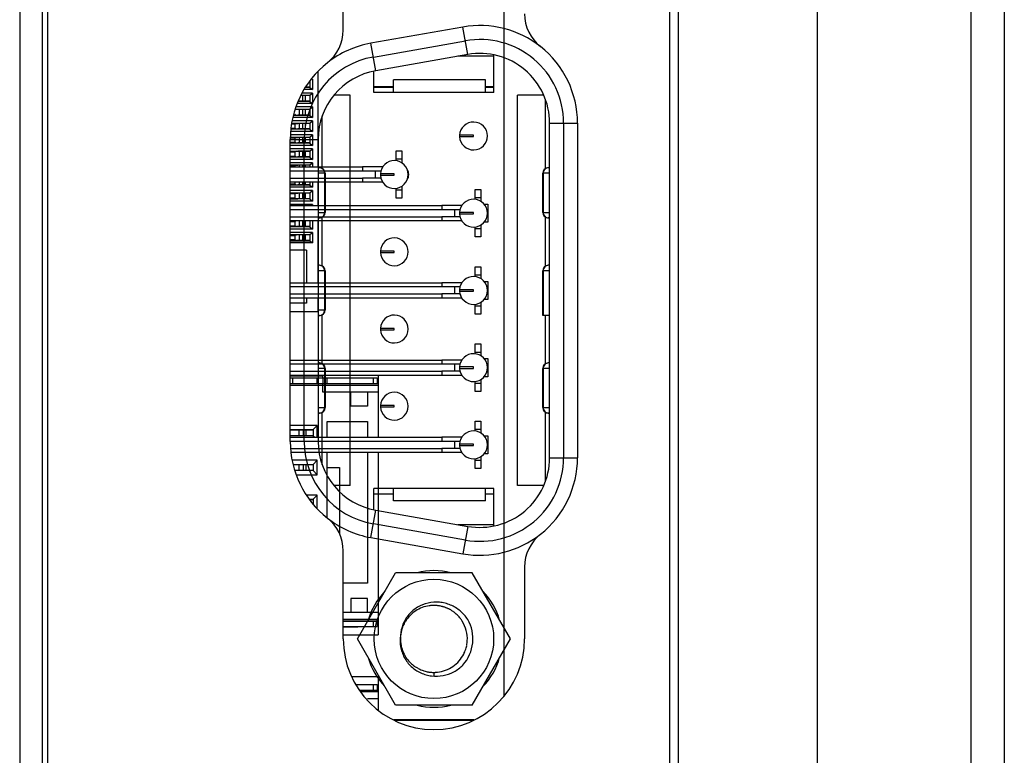
# Model space of a CAD drawing. Units: millimetres. Extents: x -44 to 5822, y 1107 to 3138.
# Drawn here: x 3076 to 3112, y 1720 to 1746 of the extents above; entities that cross this region are included whole.
import ezdxf

# ---------------------------------------------------------------- set-up
doc = ezdxf.new("R2010")
doc.units = ezdxf.units.MM

msp = doc.modelspace()

# ---------------------------------------------------------------- linework, layer by layer
at = {"color": 0, "linetype": 'Continuous'}
for p, q in [((3076.374, 1802.426), (3076.374, 1694.396)), ((3077.174, 1802.426), (3077.174, 1694.396)), ((3077.374, 1802.426), (3077.374, 1694.396)), ((3099.674, 1789.426), (3099.674, 1707.396)), ((3099.976, 1789.426), (3099.976, 1707.396)), ((3104.969, 1789.426), (3104.969, 1707.396)), ((3110.474, 1785.426), (3110.474, 1711.388)), ((3111.674, 1785.426), (3111.674, 1711.396)), ((3093.742, 1722.176), (3093.742, 1751.273)), ((3087.974, 1746.066), (3087.974, 1749.225)), ((3087.974, 1746.066), (3087.974, 1749.225)), ((3092.266, 1746.171), (3088.966, 1745.59)), ((3092.44, 1745.187), (3092.266, 1746.171)), ((3089.14, 1744.605), (3088.966, 1745.59)), ((3089.053, 1745.097), (3092.353, 1745.679)), ((3092.44, 1745.187), (3089.14, 1744.605)), ((3093.374, 1745.125), (3092.088, 1745.125)), ((3093.374, 1743.825), (3093.374, 1745.173)), ((3087.074, 1741.154), (3087.074, 1744.584)), ((3089.074, 1743.825), (3089.074, 1744.59)), ((3086.774, 1744.215), (3086.774, 1744.005)), ((3086.874, 1744.306), (3086.874, 1743.926)), ((3093.074, 1744.275), (3089.774, 1744.275)), ((3089.774, 1743.825), (3089.774, 1744.275)), ((3093.074, 1743.825), (3093.074, 1744.275)), ((3086.874, 1743.926), (3086.574, 1743.926)), ((3086.774, 1744.005), (3086.62, 1744.005)), ((3086.774, 1744.015), (3086.626, 1744.016)), ((3086.694, 1744.005), (3086.694, 1744.016)), ((3086.774, 1744.005), (3086.874, 1743.926)), ((3089.774, 1744.025), (3089.074, 1744.025)), ((3089.074, 1744.018), (3089.774, 1744.018)), ((3093.374, 1743.825), (3089.074, 1743.825)), ((3093.374, 1744.025), (3093.074, 1744.025)), ((3093.074, 1744.018), (3093.374, 1744.018)), ((3086.774, 1743.505), (3086.36, 1743.505)), ((3086.774, 1743.515), (3086.401, 1743.515)), ((3086.458, 1743.725), (3086.774, 1743.725)), ((3086.874, 1743.806), (3086.504, 1743.806)), ((3086.504, 1743.716), (3086.504, 1743.725)), ((3086.504, 1743.505), (3086.504, 1743.515)), ((3086.774, 1743.715), (3086.516, 1743.716)), ((3086.516, 1743.716), (3086.516, 1743.515)), ((3086.574, 1743.725), (3086.574, 1743.715)), ((3086.574, 1743.515), (3086.574, 1743.505)), ((3086.614, 1743.716), (3086.614, 1743.725)), ((3086.614, 1743.505), (3086.614, 1743.515)), ((3086.624, 1743.515), (3086.624, 1743.716)), ((3086.694, 1743.716), (3086.694, 1743.725)), ((3086.694, 1743.505), (3086.694, 1743.515)), ((3086.774, 1743.725), (3086.874, 1743.806)), ((3086.774, 1743.725), (3086.774, 1743.505)), ((3086.774, 1743.505), (3086.874, 1743.426)), ((3086.874, 1743.806), (3086.874, 1743.426)), ((3088.224, 1743.725), (3087.64, 1743.725)), ((3088.224, 1729.725), (3088.224, 1743.725)), ((3095.163, 1743.725), (3094.224, 1743.725)), ((3094.224, 1729.725), (3094.224, 1743.725)), ((3095.224, 1741.097), (3095.224, 1743.569)), ((3086.249, 1743.225), (3086.774, 1743.225)), ((3086.874, 1743.306), (3086.281, 1743.306)), ((3086.344, 1743.215), (3086.293, 1743.215)), ((3086.874, 1743.426), (3086.329, 1743.426)), ((3086.374, 1743.215), (3086.344, 1743.215)), ((3086.374, 1743.225), (3086.374, 1743.215)), ((3086.774, 1743.215), (3086.374, 1743.215)), ((3086.401, 1743.015), (3086.401, 1743.215)), ((3086.504, 1743.215), (3086.504, 1743.225)), ((3086.516, 1743.215), (3086.516, 1743.015)), ((3086.574, 1743.225), (3086.574, 1743.215)), ((3086.614, 1743.215), (3086.614, 1743.225)), ((3086.624, 1743.015), (3086.624, 1743.215)), ((3086.694, 1743.215), (3086.694, 1743.225)), ((3086.774, 1743.225), (3086.874, 1743.306)), ((3086.774, 1743.225), (3086.774, 1743.005)), ((3086.874, 1743.306), (3086.874, 1742.926)), ((3086.874, 1742.806), (3086.146, 1742.806)), ((3086.874, 1742.926), (3086.173, 1742.926)), ((3086.774, 1743.005), (3086.191, 1743.005)), ((3086.194, 1743.015), (3086.344, 1743.015)), ((3086.374, 1743.015), (3086.344, 1743.015)), ((3086.401, 1743.015), (3086.374, 1743.015)), ((3086.374, 1743.015), (3086.374, 1743.005)), ((3086.774, 1743.015), (3086.401, 1743.015)), ((3086.504, 1743.005), (3086.504, 1743.015)), ((3086.574, 1743.015), (3086.574, 1743.005)), ((3086.614, 1743.005), (3086.614, 1743.015)), ((3086.694, 1743.005), (3086.694, 1743.015)), ((3086.774, 1743.005), (3086.874, 1742.926)), ((3086.774, 1742.725), (3086.874, 1742.806)), ((3086.874, 1742.806), (3086.874, 1742.426)), ((3087.224, 1741.097), (3087.224, 1742.987)), ((3086.874, 1742.426), (3086.096, 1742.426)), ((3086.774, 1742.505), (3086.102, 1742.505)), ((3086.103, 1742.515), (3086.344, 1742.515)), ((3086.105, 1742.545), (3086.235, 1742.545)), ((3086.235, 1742.685), (3086.118, 1742.685)), ((3086.125, 1742.715), (3086.344, 1742.715)), ((3086.127, 1742.725), (3086.774, 1742.725)), ((3086.224, 1742.715), (3086.224, 1742.725)), ((3086.224, 1742.505), (3086.224, 1742.515)), ((3086.235, 1742.685), (3086.235, 1742.545)), ((3086.374, 1742.715), (3086.344, 1742.715)), ((3086.374, 1742.515), (3086.344, 1742.515)), ((3086.374, 1742.725), (3086.374, 1742.715)), ((3086.774, 1742.715), (3086.374, 1742.715)), ((3086.401, 1742.515), (3086.374, 1742.515)), ((3086.374, 1742.515), (3086.374, 1742.505)), ((3086.401, 1742.515), (3086.401, 1742.715)), ((3086.774, 1742.515), (3086.401, 1742.515)), ((3086.504, 1742.715), (3086.504, 1742.725)), ((3086.504, 1742.505), (3086.504, 1742.515)), ((3086.516, 1742.715), (3086.516, 1742.515)), ((3086.574, 1742.725), (3086.574, 1742.715)), ((3086.574, 1742.515), (3086.574, 1742.505)), ((3086.614, 1742.715), (3086.614, 1742.725)), ((3086.614, 1742.505), (3086.614, 1742.515)), ((3086.624, 1742.515), (3086.624, 1742.715)), ((3086.694, 1742.715), (3086.694, 1742.725)), ((3086.694, 1742.505), (3086.694, 1742.515)), ((3086.774, 1742.725), (3086.774, 1742.505)), ((3086.774, 1742.505), (3086.874, 1742.426)), ((3095.374, 1742.725), (3096.374, 1742.725)), ((3095.374, 1730.725), (3095.374, 1742.725)), ((3095.874, 1742.725), (3095.874, 1730.725)), ((3096.374, 1742.725), (3096.374, 1730.725)), ((3096.374, 1742.725), (3096.374, 1730.725)), ((3086.074, 1731.306), (3086.074, 1742.143)), ((3086.074, 1742.143), (3087.074, 1742.143)), ((3086.074, 1731.306), (3086.074, 1742.143)), ((3086.235, 1742.185), (3086.077, 1742.185)), ((3086.08, 1742.215), (3086.344, 1742.215)), ((3086.081, 1742.225), (3086.774, 1742.225)), ((3086.874, 1742.306), (3086.087, 1742.306)), ((3086.224, 1742.215), (3086.224, 1742.225)), ((3086.235, 1742.185), (3086.235, 1742.045)), ((3086.374, 1742.215), (3086.344, 1742.215)), ((3086.374, 1742.225), (3086.374, 1742.215)), ((3086.774, 1742.215), (3086.374, 1742.215)), ((3086.401, 1742.015), (3086.401, 1742.215)), ((3086.504, 1742.215), (3086.504, 1742.225)), ((3086.516, 1742.215), (3086.516, 1742.015)), ((3086.574, 1742.225), (3086.574, 1742.215)), ((3086.574, 1731.306), (3086.574, 1742.143)), ((3086.614, 1742.215), (3086.614, 1742.225)), ((3086.624, 1742.015), (3086.624, 1742.215)), ((3086.694, 1742.215), (3086.694, 1742.225)), ((3086.774, 1742.225), (3086.874, 1742.306)), ((3086.774, 1742.225), (3086.774, 1742.005)), ((3086.874, 1742.306), (3086.874, 1741.926)), ((3087.074, 1742.143), (3087.074, 1731.306)), ((3092.644, 1742.29), (3092.145, 1742.29)), ((3092.145, 1742.24), (3092.644, 1742.24)), ((3092.644, 1742.24), (3092.644, 1742.29)), ((3086.074, 1742.045), (3086.235, 1742.045)), ((3086.074, 1742.015), (3086.344, 1742.015)), ((3086.774, 1742.005), (3086.074, 1742.005)), ((3086.874, 1741.926), (3086.074, 1741.926)), ((3086.874, 1741.806), (3086.074, 1741.806)), ((3086.074, 1741.725), (3086.774, 1741.725)), ((3086.074, 1741.715), (3086.344, 1741.715)), ((3086.224, 1742.005), (3086.224, 1742.015)), ((3086.224, 1741.715), (3086.224, 1741.725)), ((3086.374, 1742.015), (3086.344, 1742.015)), ((3086.374, 1741.715), (3086.344, 1741.715)), ((3086.401, 1742.015), (3086.374, 1742.015)), ((3086.374, 1742.015), (3086.374, 1742.005)), ((3086.374, 1741.725), (3086.374, 1741.715)), ((3086.774, 1741.715), (3086.374, 1741.715)), ((3086.774, 1742.015), (3086.401, 1742.015)), ((3086.401, 1741.515), (3086.401, 1741.715)), ((3086.504, 1742.005), (3086.504, 1742.015)), ((3086.504, 1741.715), (3086.504, 1741.725)), ((3086.516, 1741.715), (3086.516, 1741.515)), ((3086.574, 1742.015), (3086.574, 1742.005)), ((3086.574, 1741.725), (3086.574, 1741.715)), ((3086.614, 1742.005), (3086.614, 1742.015)), ((3086.614, 1741.715), (3086.614, 1741.725)), ((3086.624, 1741.515), (3086.624, 1741.715)), ((3086.694, 1742.005), (3086.694, 1742.015)), ((3086.694, 1741.715), (3086.694, 1741.725)), ((3086.774, 1742.005), (3086.874, 1741.926)), ((3086.774, 1741.725), (3086.874, 1741.806)), ((3086.774, 1741.725), (3086.774, 1741.505)), ((3086.874, 1741.806), (3086.874, 1741.426)), ((3089.869, 1741.729), (3090.069, 1741.729)), ((3089.869, 1741.375), (3089.869, 1741.729)), ((3090.069, 1741.729), (3090.069, 1741.303)), ((3086.235, 1741.685), (3086.074, 1741.685)), ((3086.074, 1741.545), (3086.235, 1741.545)), ((3086.074, 1741.515), (3086.344, 1741.515)), ((3086.774, 1741.505), (3086.074, 1741.505)), ((3086.874, 1741.426), (3086.074, 1741.426)), ((3086.224, 1741.505), (3086.224, 1741.515)), ((3086.235, 1741.685), (3086.235, 1741.545)), ((3086.374, 1741.515), (3086.344, 1741.515)), ((3086.401, 1741.515), (3086.374, 1741.515)), ((3086.374, 1741.515), (3086.374, 1741.505)), ((3086.774, 1741.515), (3086.401, 1741.515)), ((3086.504, 1741.505), (3086.504, 1741.515)), ((3086.574, 1741.515), (3086.574, 1741.505)), ((3086.614, 1741.505), (3086.614, 1741.515)), ((3086.694, 1741.505), (3086.694, 1741.515)), ((3086.774, 1741.505), (3086.874, 1741.426)), ((3090.069, 1741.429), (3089.869, 1741.429)), ((3086.874, 1741.306), (3086.074, 1741.306)), ((3086.074, 1741.225), (3086.774, 1741.225)), ((3086.074, 1741.215), (3086.344, 1741.215)), ((3086.235, 1741.185), (3086.074, 1741.185)), ((3086.074, 1741.154), (3088.669, 1741.154)), ((3088.669, 1741.004), (3086.074, 1741.004)), ((3086.224, 1741.215), (3086.224, 1741.225)), ((3086.235, 1741.185), (3086.235, 1741.154)), ((3086.374, 1741.215), (3086.344, 1741.215)), ((3086.374, 1741.225), (3086.374, 1741.215)), ((3086.774, 1741.215), (3086.374, 1741.215)), ((3086.401, 1741.154), (3086.401, 1741.215)), ((3086.504, 1741.215), (3086.504, 1741.225)), ((3086.516, 1741.215), (3086.516, 1741.154)), ((3086.574, 1741.225), (3086.574, 1741.215)), ((3086.614, 1741.215), (3086.614, 1741.225)), ((3086.624, 1741.154), (3086.624, 1741.215)), ((3086.694, 1741.215), (3086.694, 1741.225)), ((3086.774, 1741.225), (3086.874, 1741.306)), ((3086.774, 1741.225), (3086.774, 1741.154)), ((3086.874, 1741.306), (3086.874, 1741.154)), ((3087.124, 1741.125), (3087.074, 1741.125)), ((3089.387, 1741.154), (3088.669, 1741.154)), ((3088.669, 1741.154), (3088.669, 1741.004)), ((3089.32, 1741.004), (3088.669, 1741.004)), ((3089.119, 1741.004), (3089.119, 1740.754)), ((3095.374, 1741.125), (3095.324, 1741.125)), ((3086.074, 1740.754), (3088.669, 1740.754)), ((3087.324, 1740.925), (3087.074, 1740.925)), ((3087.309, 1739.525), (3087.309, 1740.925)), ((3087.324, 1740.925), (3087.324, 1739.525)), ((3089.322, 1740.754), (3088.669, 1740.754)), ((3088.669, 1740.754), (3088.669, 1740.604)), ((3089.505, 1740.905), (3089.305, 1740.905)), ((3089.804, 1740.905), (3089.305, 1740.905)), ((3089.305, 1740.855), (3089.595, 1740.855)), ((3089.305, 1740.855), (3089.305, 1740.855)), ((3089.305, 1740.855), (3089.804, 1740.855)), ((3089.593, 1740.905), (3089.505, 1740.905)), ((3089.769, 1740.905), (3089.593, 1740.905)), ((3089.595, 1740.855), (3089.804, 1740.855)), ((3089.804, 1740.905), (3089.769, 1740.905)), ((3089.804, 1740.855), (3089.804, 1740.905)), ((3089.804, 1740.855), (3089.804, 1740.905)), ((3090.319, 1740.904), (3090.319, 1740.854)), ((3095.374, 1740.925), (3095.124, 1740.925)), ((3095.124, 1739.525), (3095.124, 1740.925)), ((3095.14, 1740.925), (3095.14, 1739.525)), ((3088.669, 1740.604), (3086.074, 1740.604)), ((3086.074, 1740.545), (3086.235, 1740.545)), ((3086.074, 1740.515), (3086.344, 1740.515)), ((3086.774, 1740.505), (3086.074, 1740.505)), ((3086.874, 1740.426), (3086.074, 1740.426)), ((3086.874, 1740.306), (3086.074, 1740.306)), ((3086.224, 1740.505), (3086.224, 1740.515)), ((3086.235, 1740.604), (3086.235, 1740.545)), ((3086.374, 1740.515), (3086.344, 1740.515)), ((3086.401, 1740.515), (3086.374, 1740.515)), ((3086.374, 1740.515), (3086.374, 1740.505)), ((3086.401, 1740.515), (3086.401, 1740.604)), ((3086.774, 1740.515), (3086.401, 1740.515)), ((3086.504, 1740.505), (3086.504, 1740.515)), ((3086.516, 1740.604), (3086.516, 1740.515)), ((3086.574, 1740.515), (3086.574, 1740.505)), ((3086.614, 1740.505), (3086.614, 1740.515)), ((3086.624, 1740.515), (3086.624, 1740.604)), ((3086.694, 1740.505), (3086.694, 1740.515)), ((3086.774, 1740.604), (3086.774, 1740.505)), ((3086.774, 1740.505), (3086.874, 1740.426)), ((3086.774, 1740.225), (3086.874, 1740.306)), ((3086.874, 1740.604), (3086.874, 1740.426)), ((3086.874, 1740.306), (3086.874, 1739.926)), ((3087.074, 1739.768), (3087.074, 1740.604)), ((3089.389, 1740.604), (3088.669, 1740.604)), ((3089.869, 1740.029), (3089.869, 1740.383)), ((3089.869, 1740.329), (3090.069, 1740.329)), ((3090.069, 1740.455), (3090.069, 1740.029)), ((3092.709, 1740.344), (3092.909, 1740.344)), ((3092.709, 1739.99), (3092.709, 1740.344)), ((3092.909, 1740.344), (3092.909, 1739.918)), ((3086.074, 1740.225), (3086.774, 1740.225)), ((3086.074, 1740.215), (3086.344, 1740.215)), ((3086.235, 1740.185), (3086.074, 1740.185)), ((3086.074, 1740.045), (3086.235, 1740.045)), ((3086.074, 1740.015), (3086.344, 1740.015)), ((3086.774, 1740.005), (3086.074, 1740.005)), ((3086.224, 1740.215), (3086.224, 1740.225)), ((3086.224, 1740.005), (3086.224, 1740.015)), ((3086.235, 1740.185), (3086.235, 1740.045)), ((3086.374, 1740.215), (3086.344, 1740.215)), ((3086.374, 1740.015), (3086.344, 1740.015)), ((3086.374, 1740.225), (3086.374, 1740.215)), ((3086.774, 1740.215), (3086.374, 1740.215)), ((3086.401, 1740.015), (3086.374, 1740.015)), ((3086.374, 1740.015), (3086.374, 1740.005)), ((3086.401, 1740.015), (3086.401, 1740.215)), ((3086.774, 1740.015), (3086.401, 1740.015)), ((3086.504, 1740.215), (3086.504, 1740.225)), ((3086.504, 1740.005), (3086.504, 1740.015)), ((3086.516, 1740.215), (3086.516, 1740.015)), ((3086.574, 1740.225), (3086.574, 1740.215)), ((3086.574, 1740.015), (3086.574, 1740.005)), ((3086.614, 1740.215), (3086.614, 1740.225)), ((3086.614, 1740.005), (3086.614, 1740.015)), ((3086.624, 1740.015), (3086.624, 1740.215)), ((3086.694, 1740.215), (3086.694, 1740.225)), ((3086.694, 1740.005), (3086.694, 1740.015)), ((3086.774, 1740.225), (3086.774, 1740.005)), ((3086.774, 1740.005), (3086.874, 1739.926)), ((3090.069, 1740.029), (3089.869, 1740.029)), ((3092.909, 1740.044), (3092.709, 1740.044)), ((3086.874, 1739.926), (3086.074, 1739.926)), ((3086.874, 1739.806), (3086.074, 1739.806)), ((3086.074, 1739.768), (3091.509, 1739.768)), ((3091.509, 1739.618), (3086.074, 1739.618)), ((3086.828, 1739.768), (3086.874, 1739.806)), ((3086.874, 1739.806), (3086.874, 1739.768)), ((3092.227, 1739.768), (3091.509, 1739.768)), ((3091.509, 1739.768), (3091.509, 1739.618)), ((3092.161, 1739.618), (3091.509, 1739.618)), ((3091.959, 1739.618), (3091.959, 1739.368)), ((3093.024, 1739.819), (3093.159, 1739.819)), ((3093.159, 1739.819), (3093.159, 1739.169)), ((3086.074, 1739.368), (3091.509, 1739.368)), ((3087.074, 1739.525), (3087.324, 1739.525)), ((3087.124, 1739.325), (3087.074, 1739.325)), ((3087.224, 1737.597), (3087.224, 1739.352)), ((3092.16, 1739.368), (3091.509, 1739.368)), ((3091.509, 1739.368), (3091.509, 1739.218)), ((3092.345, 1739.52), (3092.145, 1739.52)), ((3092.644, 1739.52), (3092.145, 1739.52)), ((3092.145, 1739.47), (3092.435, 1739.47)), ((3092.145, 1739.47), (3092.145, 1739.47)), ((3092.145, 1739.47), (3092.644, 1739.47)), ((3092.433, 1739.52), (3092.345, 1739.52)), ((3092.609, 1739.52), (3092.433, 1739.52)), ((3092.435, 1739.47), (3092.644, 1739.47)), ((3092.644, 1739.52), (3092.609, 1739.52)), ((3092.644, 1739.47), (3092.644, 1739.52)), ((3092.644, 1739.47), (3092.644, 1739.52)), ((3095.124, 1739.525), (3095.374, 1739.525)), ((3095.224, 1737.597), (3095.224, 1739.352)), ((3095.374, 1739.325), (3095.324, 1739.325)), ((3091.509, 1739.218), (3086.074, 1739.218)), ((3086.235, 1739.185), (3086.074, 1739.185)), ((3086.074, 1739.045), (3086.235, 1739.045)), ((3086.074, 1739.015), (3086.293, 1739.015)), ((3086.774, 1739.005), (3086.074, 1739.005)), ((3086.874, 1738.926), (3086.074, 1738.926)), ((3086.224, 1739.005), (3086.224, 1739.015)), ((3086.235, 1739.185), (3086.235, 1739.045)), ((3086.304, 1739.015), (3086.293, 1739.015)), ((3086.374, 1739.015), (3086.304, 1739.015)), ((3086.401, 1739.015), (3086.374, 1739.015)), ((3086.374, 1739.015), (3086.374, 1739.005)), ((3086.401, 1739.015), (3086.401, 1739.215)), ((3086.774, 1739.015), (3086.401, 1739.015)), ((3086.504, 1739.215), (3086.504, 1739.218)), ((3086.504, 1739.005), (3086.504, 1739.015)), ((3086.516, 1739.215), (3086.516, 1739.015)), ((3086.574, 1739.015), (3086.574, 1739.005)), ((3086.614, 1739.215), (3086.614, 1739.218)), ((3086.614, 1739.005), (3086.614, 1739.015)), ((3086.624, 1739.015), (3086.624, 1739.215)), ((3086.694, 1739.215), (3086.694, 1739.218)), ((3086.694, 1739.005), (3086.694, 1739.015)), ((3086.774, 1739.215), (3086.774, 1739.005)), ((3086.774, 1739.005), (3086.874, 1738.926)), ((3086.874, 1739.218), (3086.874, 1738.926)), ((3087.074, 1736.998), (3087.074, 1739.218)), ((3092.229, 1739.218), (3091.509, 1739.218)), ((3092.709, 1738.644), (3092.709, 1738.998)), ((3092.709, 1738.944), (3092.909, 1738.944)), ((3092.909, 1739.07), (3092.909, 1738.644)), ((3093.159, 1739.169), (3093.024, 1739.169)), ((3086.874, 1738.806), (3086.074, 1738.806)), ((3086.074, 1738.725), (3086.774, 1738.725)), ((3086.074, 1738.715), (3086.293, 1738.715)), ((3086.235, 1738.685), (3086.074, 1738.685)), ((3086.235, 1738.545), (3086.074, 1738.545)), ((3086.224, 1738.715), (3086.224, 1738.725)), ((3086.235, 1738.685), (3086.235, 1738.545)), ((3086.304, 1738.715), (3086.293, 1738.715)), ((3086.374, 1738.715), (3086.304, 1738.715)), ((3086.374, 1738.725), (3086.374, 1738.715)), ((3086.401, 1738.715), (3086.374, 1738.715)), ((3086.774, 1738.715), (3086.401, 1738.715)), ((3086.401, 1738.515), (3086.401, 1738.715)), ((3086.504, 1738.715), (3086.504, 1738.725)), ((3086.516, 1738.715), (3086.516, 1738.515)), ((3086.574, 1738.725), (3086.574, 1738.715)), ((3086.614, 1738.715), (3086.614, 1738.725)), ((3086.624, 1738.515), (3086.624, 1738.715)), ((3086.694, 1738.725), (3086.694, 1738.715)), ((3086.774, 1738.725), (3086.874, 1738.806)), ((3086.774, 1738.725), (3086.774, 1738.505)), ((3086.874, 1738.806), (3086.874, 1738.426)), ((3092.909, 1738.644), (3092.709, 1738.644)), ((3086.074, 1738.515), (3086.293, 1738.515)), ((3086.074, 1738.505), (3086.774, 1738.505)), ((3086.874, 1738.426), (3086.074, 1738.426)), ((3086.224, 1738.505), (3086.224, 1738.515)), ((3086.304, 1738.515), (3086.293, 1738.515)), ((3086.374, 1738.515), (3086.304, 1738.515)), ((3086.401, 1738.515), (3086.374, 1738.515)), ((3086.374, 1738.515), (3086.374, 1738.505)), ((3086.774, 1738.515), (3086.401, 1738.515)), ((3086.504, 1738.505), (3086.504, 1738.515)), ((3086.574, 1738.515), (3086.574, 1738.505)), ((3086.614, 1738.505), (3086.614, 1738.515)), ((3086.694, 1738.515), (3086.694, 1738.505)), ((3086.774, 1738.505), (3086.874, 1738.426)), ((3086.654, 1738.166), (3086.074, 1738.166)), ((3086.654, 1738.166), (3086.654, 1736.998)), ((3089.804, 1738.135), (3089.305, 1738.135)), ((3089.305, 1738.085), (3089.804, 1738.085)), ((3089.804, 1738.085), (3089.804, 1738.135)), ((3087.124, 1737.625), (3087.074, 1737.625)), ((3092.709, 1737.574), (3092.909, 1737.574)), ((3092.709, 1737.22), (3092.709, 1737.574)), ((3092.909, 1737.574), (3092.909, 1737.148)), ((3095.374, 1737.625), (3095.324, 1737.625)), ((3087.324, 1737.425), (3087.074, 1737.425)), ((3087.309, 1736.025), (3087.309, 1737.425)), ((3087.324, 1737.425), (3087.324, 1736.025)), ((3092.909, 1737.274), (3092.709, 1737.274)), ((3095.374, 1737.425), (3095.124, 1737.425)), ((3095.124, 1735.825), (3095.124, 1737.425)), ((3095.14, 1737.425), (3095.14, 1735.825)), ((3086.074, 1736.998), (3091.509, 1736.998)), ((3091.509, 1736.848), (3086.074, 1736.848)), ((3092.227, 1736.998), (3091.509, 1736.998)), ((3091.509, 1736.998), (3091.509, 1736.848)), ((3092.16, 1736.848), (3091.509, 1736.848)), ((3091.959, 1736.848), (3091.959, 1736.598)), ((3093.024, 1737.049), (3093.159, 1737.049)), ((3093.159, 1737.049), (3093.159, 1736.399)), ((3086.074, 1736.598), (3091.509, 1736.598)), ((3091.509, 1736.448), (3086.074, 1736.448)), ((3086.654, 1736.448), (3086.654, 1736.266)), ((3087.074, 1735.966), (3087.074, 1736.448)), ((3092.16, 1736.598), (3091.509, 1736.598)), ((3091.509, 1736.598), (3091.509, 1736.448)), ((3092.229, 1736.448), (3091.509, 1736.448)), ((3092.345, 1736.75), (3092.145, 1736.75)), ((3092.644, 1736.75), (3092.145, 1736.75)), ((3092.145, 1736.7), (3092.435, 1736.7)), ((3092.145, 1736.7), (3092.145, 1736.7)), ((3092.145, 1736.7), (3092.644, 1736.7)), ((3092.433, 1736.75), (3092.345, 1736.75)), ((3092.609, 1736.75), (3092.433, 1736.75)), ((3092.435, 1736.7), (3092.644, 1736.7)), ((3092.644, 1736.75), (3092.609, 1736.75)), ((3092.644, 1736.7), (3092.644, 1736.75)), ((3092.644, 1736.7), (3092.644, 1736.75)), ((3086.654, 1736.266), (3086.074, 1736.266)), ((3092.709, 1735.874), (3092.709, 1736.228)), ((3092.709, 1736.174), (3092.909, 1736.174)), ((3092.909, 1736.3), (3092.909, 1735.874)), ((3093.159, 1736.399), (3093.024, 1736.399)), ((3086.074, 1735.966), (3087.074, 1735.966)), ((3087.074, 1736.025), (3087.324, 1736.025)), ((3087.124, 1735.825), (3087.074, 1735.825)), ((3087.224, 1734.097), (3087.224, 1735.852)), ((3092.909, 1735.874), (3092.709, 1735.874)), ((3095.374, 1735.825), (3095.124, 1735.825)), ((3095.224, 1734.097), (3095.224, 1735.825)), ((3089.804, 1735.365), (3089.305, 1735.365)), ((3089.804, 1735.315), (3089.804, 1735.365)), ((3089.305, 1735.315), (3089.804, 1735.315)), ((3092.709, 1734.804), (3092.909, 1734.804)), ((3092.709, 1734.45), (3092.709, 1734.804)), ((3092.909, 1734.804), (3092.909, 1734.378)), ((3092.909, 1734.504), (3092.709, 1734.504)), ((3086.074, 1734.228), (3091.509, 1734.228)), ((3091.509, 1734.078), (3086.074, 1734.078)), ((3087.124, 1734.125), (3087.074, 1734.125)), ((3092.227, 1734.228), (3091.509, 1734.228)), ((3091.509, 1734.228), (3091.509, 1734.078)), ((3092.16, 1734.078), (3091.509, 1734.078)), ((3091.959, 1734.078), (3091.959, 1733.828)), ((3092.345, 1733.98), (3092.145, 1733.98)), ((3092.644, 1733.98), (3092.145, 1733.98)), ((3092.433, 1733.98), (3092.345, 1733.98)), ((3092.609, 1733.98), (3092.433, 1733.98)), ((3092.644, 1733.98), (3092.609, 1733.98)), ((3092.644, 1733.93), (3092.644, 1733.98)), ((3092.644, 1733.93), (3092.644, 1733.98)), ((3093.024, 1734.279), (3093.159, 1734.279)), ((3093.159, 1734.279), (3093.159, 1733.629)), ((3095.374, 1734.125), (3095.324, 1734.125)), ((3086.074, 1733.828), (3091.509, 1733.828)), ((3091.509, 1733.678), (3086.074, 1733.678)), ((3087.244, 1733.645), (3086.074, 1733.645)), ((3086.074, 1733.595), (3087.244, 1733.595)), ((3086.164, 1733.585), (3087.024, 1733.585)), ((3086.164, 1733.385), (3086.164, 1733.585)), ((3086.294, 1733.595), (3086.294, 1733.585)), ((3086.394, 1733.585), (3086.394, 1733.595)), ((3086.794, 1733.595), (3086.794, 1733.585)), ((3086.894, 1733.585), (3086.894, 1733.595)), ((3087.024, 1733.585), (3087.26, 1733.585)), ((3087.024, 1733.585), (3087.024, 1733.385)), ((3087.324, 1733.925), (3087.074, 1733.925)), ((3087.094, 1733.595), (3087.094, 1733.585)), ((3087.244, 1733.595), (3087.244, 1733.678)), ((3087.26, 1733.585), (3089.194, 1733.585)), ((3087.26, 1733.385), (3087.26, 1733.585)), ((3087.309, 1732.525), (3087.309, 1733.925)), ((3087.324, 1733.925), (3087.324, 1732.525)), ((3087.39, 1733.585), (3087.39, 1733.385)), ((3087.494, 1733.595), (3088.494, 1733.595)), ((3087.494, 1733.585), (3087.494, 1733.595)), ((3087.694, 1733.595), (3087.694, 1733.585)), ((3087.794, 1733.585), (3087.794, 1733.595)), ((3088.194, 1733.595), (3088.194, 1733.585)), ((3088.294, 1733.585), (3088.294, 1733.595)), ((3088.494, 1733.595), (3088.494, 1733.585)), ((3089.059, 1733.385), (3089.059, 1733.585)), ((3089.194, 1733.585), (3089.194, 1733.385)), ((3089.224, 1733.678), (3089.224, 1731.458)), ((3092.16, 1733.828), (3091.509, 1733.828)), ((3091.509, 1733.828), (3091.509, 1733.678)), ((3092.229, 1733.678), (3091.509, 1733.678)), ((3092.145, 1733.93), (3092.435, 1733.93)), ((3092.145, 1733.93), (3092.145, 1733.93)), ((3092.145, 1733.93), (3092.644, 1733.93)), ((3092.435, 1733.93), (3092.644, 1733.93)), ((3093.159, 1733.629), (3093.024, 1733.629)), ((3095.374, 1733.925), (3095.124, 1733.925)), ((3095.124, 1732.525), (3095.124, 1733.925)), ((3095.14, 1733.925), (3095.14, 1732.525)), ((3089.224, 1733.375), (3086.074, 1733.375)), ((3086.074, 1733.325), (3089.224, 1733.325)), ((3086.164, 1733.385), (3087.26, 1733.385)), ((3086.294, 1733.385), (3086.294, 1733.375)), ((3086.394, 1733.375), (3086.394, 1733.385)), ((3086.794, 1733.385), (3086.794, 1733.375)), ((3086.894, 1733.375), (3086.894, 1733.385)), ((3087.094, 1733.385), (3087.094, 1733.375)), ((3087.244, 1733.075), (3087.244, 1733.375)), ((3087.26, 1733.385), (3089.194, 1733.385)), ((3087.494, 1733.375), (3087.494, 1733.385)), ((3087.694, 1733.385), (3087.694, 1733.375)), ((3087.794, 1733.375), (3087.794, 1733.385)), ((3088.194, 1733.385), (3088.194, 1733.375)), ((3088.294, 1733.375), (3088.294, 1733.385)), ((3088.494, 1733.385), (3088.494, 1733.375)), ((3092.709, 1733.104), (3092.709, 1733.458)), ((3092.709, 1733.404), (3092.909, 1733.404)), ((3092.909, 1733.53), (3092.909, 1733.104)), ((3089.224, 1733.075), (3087.244, 1733.075)), ((3088.244, 1732.575), (3088.244, 1733.075)), ((3088.844, 1733.075), (3088.844, 1732.575)), ((3092.909, 1733.104), (3092.709, 1733.104)), ((3087.074, 1732.525), (3087.324, 1732.525)), ((3088.844, 1732.575), (3088.244, 1732.575)), ((3089.804, 1732.595), (3089.305, 1732.595)), ((3089.305, 1732.545), (3089.804, 1732.545)), ((3089.804, 1732.545), (3089.804, 1732.595)), ((3095.124, 1732.525), (3095.374, 1732.525)), ((3087.124, 1732.325), (3087.074, 1732.325)), ((3087.224, 1730.463), (3087.224, 1732.352)), ((3095.224, 1729.881), (3095.224, 1732.352)), ((3095.374, 1732.325), (3095.324, 1732.325)), ((3087.044, 1731.885), (3086.074, 1731.885)), ((3086.894, 1731.735), (3087.044, 1731.885)), ((3087.044, 1731.458), (3087.044, 1731.885)), ((3087.394, 1732.025), (3088.844, 1732.025)), ((3087.394, 1731.458), (3087.394, 1732.025)), ((3088.844, 1732.025), (3088.844, 1731.458)), ((3092.709, 1732.034), (3092.909, 1732.034)), ((3092.709, 1731.68), (3092.709, 1732.034)), ((3092.909, 1732.034), (3092.909, 1731.608)), ((3086.074, 1731.735), (3086.894, 1731.735)), ((3086.074, 1731.725), (3086.552, 1731.725)), ((3086.074, 1731.525), (3086.552, 1731.525)), ((3086.894, 1731.515), (3086.074, 1731.515)), ((3086.294, 1731.735), (3086.294, 1731.725)), ((3086.294, 1731.525), (3086.294, 1731.515)), ((3086.379, 1731.725), (3086.379, 1731.525)), ((3086.552, 1731.725), (3086.635, 1731.725)), ((3086.552, 1731.525), (3086.552, 1731.725)), ((3086.552, 1731.525), (3086.635, 1731.525)), ((3086.635, 1731.725), (3086.894, 1731.725)), ((3086.635, 1731.725), (3086.635, 1731.525)), ((3086.635, 1731.525), (3086.894, 1731.525)), ((3086.894, 1731.735), (3086.894, 1731.515)), ((3086.894, 1731.515), (3086.951, 1731.458)), ((3092.909, 1731.734), (3092.709, 1731.734)), ((3093.024, 1731.509), (3093.159, 1731.509)), ((3093.159, 1731.509), (3093.159, 1730.859)), ((3086.074, 1731.458), (3091.509, 1731.458)), ((3091.509, 1731.308), (3086.074, 1731.308)), ((3087.074, 1731.306), (3086.074, 1731.306)), ((3092.227, 1731.458), (3091.509, 1731.458)), ((3091.509, 1731.458), (3091.509, 1731.308)), ((3092.16, 1731.308), (3091.509, 1731.308)), ((3091.959, 1731.308), (3091.959, 1731.058)), ((3092.345, 1731.21), (3092.145, 1731.21)), ((3092.644, 1731.21), (3092.145, 1731.21)), ((3092.145, 1731.16), (3092.435, 1731.16)), ((3092.145, 1731.16), (3092.145, 1731.16)), ((3092.145, 1731.16), (3092.644, 1731.16)), ((3092.433, 1731.21), (3092.345, 1731.21)), ((3092.609, 1731.21), (3092.433, 1731.21)), ((3092.435, 1731.16), (3092.644, 1731.16)), ((3092.644, 1731.21), (3092.609, 1731.21)), ((3092.644, 1731.16), (3092.644, 1731.21)), ((3092.644, 1731.16), (3092.644, 1731.21)), ((3086.093, 1731.058), (3091.509, 1731.058)), ((3091.509, 1730.908), (3086.105, 1730.908)), ((3087.394, 1728.57), (3087.394, 1730.908)), ((3088.844, 1730.908), (3088.844, 1726.225)), ((3089.224, 1730.908), (3089.224, 1724.375)), ((3092.16, 1731.058), (3091.509, 1731.058)), ((3091.509, 1731.058), (3091.509, 1730.908)), ((3092.229, 1730.908), (3091.509, 1730.908)), ((3092.909, 1730.76), (3092.909, 1730.334)), ((3093.159, 1730.859), (3093.024, 1730.859)), ((3087.044, 1730.635), (3086.148, 1730.635)), ((3086.182, 1730.485), (3086.894, 1730.485)), ((3086.184, 1730.475), (3086.552, 1730.475)), ((3086.294, 1730.485), (3086.294, 1730.475)), ((3086.379, 1730.475), (3086.379, 1730.275)), ((3086.552, 1730.475), (3086.635, 1730.475)), ((3086.552, 1730.275), (3086.552, 1730.475)), ((3086.635, 1730.475), (3086.894, 1730.475)), ((3086.635, 1730.475), (3086.635, 1730.275)), ((3087.044, 1730.635), (3086.894, 1730.485)), ((3086.894, 1730.485), (3086.894, 1730.265)), ((3087.044, 1730.115), (3087.044, 1730.635)), ((3092.709, 1730.334), (3092.709, 1730.688)), ((3092.709, 1730.634), (3092.909, 1730.634)), ((3095.374, 1730.725), (3096.374, 1730.725)), ((3086.23, 1730.275), (3086.552, 1730.275)), ((3086.894, 1730.265), (3086.233, 1730.265)), ((3086.292, 1730.115), (3087.044, 1730.115)), ((3086.294, 1730.275), (3086.294, 1730.265)), ((3086.552, 1730.275), (3086.635, 1730.275)), ((3086.635, 1730.275), (3086.894, 1730.275)), ((3087.044, 1730.115), (3086.894, 1730.265)), ((3087.394, 1730.375), (3087.844, 1730.375)), ((3087.844, 1730.375), (3087.844, 1727.986)), ((3092.909, 1730.334), (3092.709, 1730.334)), ((3088.224, 1729.725), (3087.64, 1729.725)), ((3095.163, 1729.725), (3094.224, 1729.725)), ((3087.044, 1729.385), (3086.654, 1729.385)), ((3087.044, 1729.385), (3086.894, 1729.235)), ((3087.044, 1728.893), (3087.044, 1729.385)), ((3093.374, 1729.625), (3089.074, 1729.625)), ((3089.074, 1728.859), (3089.074, 1729.625)), ((3089.074, 1729.432), (3089.774, 1729.432)), ((3089.074, 1729.425), (3089.774, 1729.425)), ((3089.774, 1729.175), (3089.774, 1729.625)), ((3093.074, 1729.175), (3093.074, 1729.625)), ((3093.074, 1729.432), (3093.374, 1729.432)), ((3093.074, 1729.425), (3093.374, 1729.425)), ((3093.374, 1728.276), (3093.374, 1729.625)), ((3086.761, 1729.235), (3086.894, 1729.235)), ((3086.769, 1729.225), (3086.894, 1729.225)), ((3086.894, 1729.235), (3086.894, 1729.07)), ((3093.074, 1729.175), (3089.774, 1729.175)), ((3088.966, 1727.86), (3089.14, 1728.844)), ((3089.14, 1728.844), (3092.44, 1728.263)), ((3092.353, 1727.77), (3089.053, 1728.352)), ((3092.088, 1728.325), (3093.374, 1728.325)), ((3092.44, 1728.263), (3092.266, 1727.278)), ((3088.966, 1727.86), (3092.266, 1727.278)), ((3087.974, 1724.225), (3087.974, 1727.383)), ((3087.974, 1724.225), (3087.974, 1727.383)), ((3088.482, 1724.225), (3089.853, 1726.6)), ((3092.595, 1726.6), (3089.853, 1726.6)), ((3093.967, 1724.225), (3092.595, 1726.6)), ((3094.474, 1726.802), (3094.474, 1724.225)), ((3094.474, 1726.802), (3094.474, 1724.225)), ((3088.844, 1726.225), (3087.974, 1726.225)), ((3088.844, 1725.675), (3088.244, 1725.675)), ((3088.244, 1725.675), (3088.244, 1725.175)), ((3088.844, 1725.175), (3088.844, 1725.675)), ((3089.224, 1725.175), (3087.974, 1725.175)), ((3089.224, 1724.925), (3087.974, 1724.925)), ((3087.974, 1724.875), (3089.224, 1724.875)), ((3087.974, 1724.865), (3089.194, 1724.865)), ((3088.194, 1724.875), (3088.194, 1724.865)), ((3088.294, 1724.865), (3088.294, 1724.875)), ((3088.494, 1724.875), (3088.494, 1724.865)), ((3089.059, 1724.665), (3089.059, 1724.865)), ((3089.194, 1724.865), (3089.194, 1724.665)), ((3087.974, 1724.665), (3089.194, 1724.665)), ((3087.974, 1724.655), (3088.494, 1724.655)), ((3088.194, 1724.665), (3088.194, 1724.655)), ((3088.294, 1724.655), (3088.294, 1724.665)), ((3088.494, 1724.665), (3088.494, 1724.655)), ((3087.974, 1724.375), (3089.224, 1724.375)), ((3089.853, 1721.85), (3088.482, 1724.225)), ((3092.595, 1721.85), (3093.967, 1724.225)), ((3091.224, 1723.025), (3091.224, 1722.893)), ((3088.282, 1722.875), (3089.224, 1722.875)), ((3089.224, 1722.875), (3089.224, 1721.674)), ((3088.421, 1722.585), (3089.194, 1722.585)), ((3088.494, 1722.595), (3088.494, 1722.585)), ((3088.56, 1722.385), (3089.194, 1722.385)), ((3089.224, 1722.375), (3088.567, 1722.375)), ((3089.224, 1722.325), (3088.602, 1722.325)), ((3089.059, 1722.385), (3089.059, 1722.585)), ((3089.194, 1722.585), (3089.194, 1722.385)), ((3089.224, 1722.075), (3088.844, 1722.075)), ((3092.595, 1721.85), (3089.853, 1721.85)), ((3092.659, 1721.325), (3089.79, 1721.325)), ((3092.612, 1721.3), (3089.836, 1721.3))]:
    msp.add_line(p, q, dxfattribs=at)
msp.add_circle((3091.224, 1724.225), 2.142, dxfattribs=at)
for centre, radius, start, end in [((3095.974, 1746.648), 1.5, 180, 231.6839), ((3095.974, 1746.648), 1.5, 180, 231.6839), ((3086.474, 1746.066), 1.5, 308.3161, 0), ((3086.474, 1746.066), 1.5, 308.3161, 0), ((3092.874, 1742.725), 3.5, 51.6839, 100), ((3089.574, 1742.143), 3.5, 100, 128.3161), ((3092.874, 1742.725), 3, 0, 100), ((3092.874, 1742.725), 3.5, 0, 51.6839), ((3092.874, 1742.725), 3.5, 0, 51.6839), ((3089.574, 1742.143), 3.5, 128.3161, 180), ((3089.574, 1742.143), 3.5, 128.3161, 180), ((3089.574, 1742.143), 3, 100, 180), ((3092.874, 1742.725), 2.5, 0, 100), ((3089.574, 1742.143), 2.5, 100, 180), ((3092.644, 1742.265), 0.5, 182.866, 177.134), ((3092.644, 1742.265), 0.5, 177.15, 182.8373), ((3089.804, 1740.88), 0.5, 182.866, 177.134), ((3089.804, 1740.88), 0.5, 182.866, 177.134), ((3087.124, 1740.925), 0.2, 0, 90), ((3090.069, 1740.904), 0.25, 359.9822, 34.2467), ((3095.324, 1740.925), 0.2, 90, 180), ((3089.804, 1740.88), 0.5, 177.15, 182.8373), ((3089.804, 1740.88), 0.5, 192.0154, 203.578), ((3090.069, 1740.854), 0.25, 325.7664, 359.9822), ((3092.644, 1739.495), 0.5, 182.866, 177.134), ((3092.644, 1739.495), 0.5, 182.866, 177.134), ((3087.124, 1739.525), 0.2, 270, 0), ((3092.644, 1739.495), 0.5, 177.15, 182.8373), ((3092.644, 1739.495), 0.5, 192.0156, 203.5766), ((3095.324, 1739.525), 0.2, 180, 270), ((3089.804, 1738.11), 0.5, 182.866, 177.134), ((3089.804, 1738.11), 0.5, 177.15, 182.8373), ((3087.124, 1737.425), 0.2, 0, 90), ((3095.324, 1737.425), 0.2, 90, 180), ((3092.644, 1736.725), 0.5, 182.866, 177.134), ((3092.644, 1736.725), 0.5, 182.866, 177.134), ((3092.644, 1736.725), 0.5, 177.15, 182.8373), ((3092.644, 1736.725), 0.5, 192.0156, 203.5766), ((3087.124, 1736.025), 0.2, 270, 0), ((3089.804, 1735.34), 0.5, 182.866, 177.134), ((3089.804, 1735.34), 0.5, 177.15, 182.8373), ((3092.644, 1733.955), 0.5, 182.866, 177.134), ((3092.644, 1733.955), 0.5, 182.866, 177.134), ((3087.124, 1733.925), 0.2, 0, 90), ((3092.644, 1733.955), 0.5, 177.15, 182.8373), ((3095.324, 1733.925), 0.2, 90, 180), ((3092.644, 1733.955), 0.5, 192.0156, 203.5766), ((3089.804, 1732.57), 0.5, 182.866, 177.134), ((3087.124, 1732.525), 0.2, 270, 0), ((3089.804, 1732.57), 0.5, 177.15, 182.8373), ((3095.324, 1732.525), 0.2, 180, 270), ((3092.644, 1731.185), 0.5, 182.866, 177.134), ((3092.644, 1731.185), 0.5, 182.866, 177.134), ((3089.574, 1731.306), 3.5, 180, 231.6839), ((3089.574, 1731.306), 3.5, 180, 231.6839), ((3089.574, 1731.306), 3, 180, 260), ((3089.574, 1731.306), 2.5, 180, 260), ((3092.644, 1731.185), 0.5, 177.15, 182.8373), ((3092.644, 1731.185), 0.5, 192.0156, 203.5766), ((3092.874, 1730.725), 3, 260, 0), ((3092.874, 1730.725), 2.5, 260, 0), ((3092.874, 1730.725), 3.5, 308.3161, 0), ((3092.874, 1730.725), 3.5, 308.3161, 0), ((3086.474, 1727.383), 1.5, 0, 51.6839), ((3086.474, 1727.383), 1.5, 0, 51.6839), ((3089.574, 1731.306), 3.5, 231.6839, 260), ((3092.874, 1730.725), 3.5, 260, 308.3161), ((3095.974, 1726.802), 1.5, 128.3161, 180), ((3095.974, 1726.802), 1.5, 128.3161, 180), ((3091.224, 1724.225), 2.45, 75.7866, 104.2134), ((3091.224, 1724.225), 2.45, 135.7866, 164.2134), ((3091.224, 1724.225), 2.45, 15.7866, 44.2134), ((3091.224, 1724.22), 1.205, 95.9029, 97.965), ((3091.225, 1724.218), 1.206, 95.2612, 95.9032), ((3091.225, 1724.218), 1.207, 94.4195, 95.2612), ((3091.225, 1724.218), 1.207, 92.9312, 94.4195), ((3091.225, 1724.218), 1.207, 92.6181, 92.9312), ((3091.225, 1724.218), 1.207, 92.1146, 92.6181), ((3091.225, 1724.218), 1.206, 91.3449, 92.1146), ((3091.225, 1724.219), 1.205, 89.8432, 91.345), ((3091.225, 1724.221), 1.203, 88.6368, 89.8431), ((3091.225, 1724.223), 1.201, 87.1968, 88.6368), ((3091.225, 1724.226), 1.198, 84.3768, 87.1962), ((3091.225, 1724.224), 1.2, 81.9371, 84.3762), ((3091.224, 1724.223), 1.201, 79.8113, 81.9372), ((3091.225, 1724.225), 1.2, 76.7567, 79.8117), ((3091.226, 1724.229), 1.196, 75.0747, 76.756), ((3091.226, 1724.231), 1.193, 74.2318, 75.0744), ((3091.227, 1724.235), 1.189, 72.2122, 74.2325), ((3091.228, 1724.238), 1.186, 69.4951, 72.2099), ((3091.226, 1724.232), 1.192, 68.4658, 69.4958), ((3091.224, 1724.227), 1.198, 66.3127, 68.465), ((3091.222, 1724.222), 1.203, 64.651, 66.3131), ((3091.22, 1724.219), 1.207, 62.4378, 64.6508), ((3091.219, 1724.217), 1.209, 61.1678, 62.4382), ((3091.219, 1724.216), 1.21, 58.6305, 61.1677), ((3091.219, 1724.216), 1.21, 57.4901, 58.6305), ((3091.219, 1724.216), 1.209, 52.9179, 57.4894), ((3091.221, 1724.219), 1.206, 50.3797, 52.9172), ((3091.23, 1724.229), 1.193, 41.1142, 50.3908), ((3091.226, 1724.225), 1.202, 150.9577, 154.9519), ((3091.218, 1724.229), 1.193, 147.8524, 150.9566), ((3091.233, 1724.233), 1.188, 37.4861, 41.083), ((3091.222, 1724.224), 1.202, 32.0856, 37.4829), ((3091.224, 1724.225), 1.4, 318, 30), ((3091.216, 1724.225), 1.191, 171.1215, 172.13), ((3091.22, 1724.224), 1.196, 170.1426, 171.1215), ((3091.224, 1724.223), 1.2, 169.3006, 170.1427), ((3091.226, 1724.223), 1.202, 168.8791, 169.3008), ((3091.23, 1724.222), 1.206, 167.1921, 168.8785), ((3091.233, 1724.221), 1.209, 166.2788, 167.1925), ((3091.235, 1724.221), 1.211, 165.7806, 166.2789), ((3091.236, 1724.221), 1.213, 163.4508, 165.7802), ((3091.237, 1724.221), 1.213, 161.9141, 163.451), ((3091.235, 1724.221), 1.211, 159.7835, 161.9143), ((3091.233, 1724.222), 1.209, 158.4208, 159.783), ((3091.231, 1724.222), 1.207, 154.9514, 158.421), ((3091.224, 1724.225), 3.25, 180, 0), ((3091.224, 1724.225), 3.25, 180, 0), ((3091.208, 1724.225), 1.184, 178.7167, 179.2339), ((3091.207, 1724.225), 1.183, 179.234, 179.5822), ((3091.205, 1724.225), 1.181, 179.5822, 180.182), ((3091.202, 1724.225), 1.178, 180.1819, 181.1088), ((3091.203, 1724.225), 1.178, 181.1093, 182.0073), ((3091.212, 1724.225), 1.187, 177.1762, 178.7163), ((3091.206, 1724.225), 1.182, 182.0071, 182.5287), ((3091.209, 1724.225), 1.185, 182.5288, 183.3008), ((3091.212, 1724.225), 1.188, 183.3008, 184.0499), ((3091.215, 1724.225), 1.191, 184.0498, 184.6378), ((3091.22, 1724.226), 1.196, 184.6392, 186.977), ((3091.206, 1724.226), 1.181, 172.9929, 173.9749), ((3091.211, 1724.225), 1.187, 172.1301, 172.993), ((3091.225, 1724.226), 1.201, 186.9758, 187.483), ((3091.231, 1724.227), 1.207, 187.4855, 191.0322), ((3091.217, 1724.226), 1.207, 348.3702, 353.3661), ((3091.222, 1724.225), 1.202, 353.3667, 356.8028), ((3091.238, 1724.229), 1.214, 191.032, 194.6895), ((3091.239, 1724.229), 1.215, 194.6893, 197.8943), ((3091.237, 1724.228), 1.213, 197.8937, 202.0714), ((3091.233, 1724.227), 1.209, 202.0736, 202.6638), ((3091.229, 1724.225), 1.205, 202.6625, 205.3751), ((3091.219, 1724.22), 1.194, 205.3734, 209.1112), ((3091.226, 1724.223), 1.197, 333.1592, 335.3825), ((3091.221, 1724.225), 1.203, 335.3884, 344.3897), ((3091.219, 1724.225), 1.205, 344.3992, 348.3704), ((3091.224, 1724.225), 2.45, 195.7866, 224.2134), ((3091.21, 1724.215), 1.183, 209.1175, 213.5806), ((3091.216, 1724.219), 1.19, 213.5817, 216.2919), ((3091.222, 1724.224), 1.198, 216.2988, 225.6009), ((3091.228, 1724.231), 1.207, 225.6266, 234.4544), ((3091.224, 1724.225), 2.45, 315.7866, 344.2134), ((3091.232, 1724.236), 1.213, 234.4496, 237.7932), ((3091.231, 1724.234), 1.211, 237.7932, 240.3153), ((3091.23, 1724.232), 1.209, 240.3159, 242.0488), ((3091.229, 1724.231), 1.207, 242.0485, 245.0038), ((3091.226, 1724.225), 1.201, 245.0023, 249.4304), ((3091.222, 1724.215), 1.19, 249.4323, 252.6033), ((3091.219, 1724.204), 1.179, 252.6051, 256.731), ((3091.221, 1724.214), 1.189, 256.7372, 260.4964), ((3091.222, 1724.221), 1.196, 260.4942, 262.7597), ((3091.223, 1724.223), 1.198, 262.7592, 263.9942), ((3091.223, 1724.223), 1.198, 263.9937, 267.5753), ((3091.222, 1724.22), 1.195, 267.5767, 267.8311), ((3091.222, 1724.218), 1.193, 267.8309, 268.7802), ((3091.222, 1724.216), 1.191, 268.7803, 269.3711), ((3091.222, 1724.214), 1.189, 269.3711, 270.0902), ((3091.223, 1724.218), 1.193, 270.0679, 270.7502), ((3091.223, 1724.221), 1.197, 270.7503, 271.6744), ((3091.223, 1724.225), 1.2, 271.6742, 272.3218), ((3091.222, 1724.228), 1.203, 272.3219, 273.1601), ((3091.222, 1724.234), 1.209, 273.1621, 276.3512), ((3091.224, 1724.225), 2.45, 255.7866, 284.2134)]:
    msp.add_arc(centre, radius, start, end, dxfattribs=at)
for centre, ratio, start_param, end_param in [((3086.324, 1743.073), 0.600102, -2.674827, -1.888357), ((3086.324, 1742.659), 0.599898, 1.888357, 2.674827), ((3086.324, 1742.573), 0.600102, -2.674827, -1.888357), ((3086.324, 1742.159), 0.599898, 1.888357, 2.674827), ((3086.324, 1742.073), 0.600102, -2.674827, -1.888357), ((3086.324, 1741.659), 0.599898, 1.888357, 2.674827), ((3086.324, 1741.573), 0.600102, -2.674827, -1.888357), ((3086.324, 1741.159), 0.599898, 1.888357, 2.674827), ((3086.324, 1740.573), 0.600102, -2.674827, -1.888357), ((3086.324, 1740.159), 0.599898, 1.888357, 2.674827), ((3086.324, 1740.073), 0.600102, -2.674827, -1.888357), ((3086.324, 1739.159), 0.599898, 1.888357, 2.674827), ((3086.324, 1739.073), 0.600102, -2.674827, -1.888357), ((3086.324, 1738.659), 0.599898, 1.888357, 2.674827), ((3086.324, 1738.573), 0.600102, -2.674827, -1.888357)]:
    msp.add_ellipse(centre, major_axis=(0.1, 0), ratio=ratio, start_param=start_param, end_param=end_param, dxfattribs=at)
for points, knots in [([(3087.309, 1740.925), (3087.309, 1740.951), (3087.299, 1741.003), (3087.255, 1741.069), (3087.19, 1741.114), (3087.139, 1741.125), (3087.113, 1741.125)], [0, 0, 0, 0, 0.252571, 0.503644, 0.752582, 1, 1, 1, 1]), ([(3095.335, 1741.125), (3095.31, 1741.125), (3095.258, 1741.114), (3095.193, 1741.069), (3095.15, 1741.003), (3095.14, 1740.951), (3095.14, 1740.925)], [0, 0, 0, 0, 0.247418, 0.496356, 0.747429, 1, 1, 1, 1]), ([(3087.113, 1739.325), (3087.139, 1739.325), (3087.19, 1739.335), (3087.255, 1739.38), (3087.299, 1739.446), (3087.309, 1739.499), (3087.309, 1739.525)], [0, 0, 0, 0, 0.247418, 0.496356, 0.747429, 1, 1, 1, 1]), ([(3095.14, 1739.525), (3095.14, 1739.499), (3095.15, 1739.446), (3095.193, 1739.38), (3095.258, 1739.335), (3095.31, 1739.325), (3095.335, 1739.325)], [0, 0, 0, 0, 0.252571, 0.503644, 0.752582, 1, 1, 1, 1]), ([(3087.309, 1737.425), (3087.309, 1737.451), (3087.299, 1737.503), (3087.255, 1737.569), (3087.19, 1737.614), (3087.139, 1737.625), (3087.113, 1737.625)], [0, 0, 0, 0, 0.252571, 0.503644, 0.752582, 1, 1, 1, 1]), ([(3095.335, 1737.625), (3095.31, 1737.625), (3095.258, 1737.614), (3095.193, 1737.569), (3095.15, 1737.503), (3095.14, 1737.451), (3095.14, 1737.425)], [0, 0, 0, 0, 0.247418, 0.496356, 0.747429, 1, 1, 1, 1]), ([(3087.113, 1735.825), (3087.139, 1735.825), (3087.19, 1735.835), (3087.255, 1735.88), (3087.299, 1735.946), (3087.309, 1735.999), (3087.309, 1736.025)], [0, 0, 0, 0, 0.247418, 0.496356, 0.747429, 1, 1, 1, 1]), ([(3087.309, 1733.925), (3087.309, 1733.951), (3087.299, 1734.003), (3087.255, 1734.069), (3087.19, 1734.114), (3087.139, 1734.125), (3087.113, 1734.125)], [0, 0, 0, 0, 0.252571, 0.503644, 0.752582, 1, 1, 1, 1]), ([(3095.335, 1734.125), (3095.31, 1734.125), (3095.258, 1734.114), (3095.193, 1734.069), (3095.15, 1734.003), (3095.14, 1733.951), (3095.14, 1733.925)], [0, 0, 0, 0, 0.247418, 0.496356, 0.747429, 1, 1, 1, 1]), ([(3087.113, 1732.325), (3087.139, 1732.325), (3087.19, 1732.335), (3087.255, 1732.38), (3087.299, 1732.446), (3087.309, 1732.499), (3087.309, 1732.525)], [0, 0, 0, 0, 0.247418, 0.496356, 0.747429, 1, 1, 1, 1]), ([(3095.14, 1732.525), (3095.14, 1732.499), (3095.15, 1732.446), (3095.193, 1732.38), (3095.258, 1732.335), (3095.31, 1732.325), (3095.335, 1732.325)], [0, 0, 0, 0, 0.252571, 0.503644, 0.752582, 1, 1, 1, 1]), ([(3092.437, 1724.925), (3092.362, 1725.038), (3092.179, 1725.245), (3091.883, 1725.423), (3091.624, 1725.51), (3091.355, 1725.555), (3091.01, 1725.532), (3090.625, 1725.379), (3090.361, 1725.156), (3090.201, 1724.935), (3090.08, 1724.69), (3090.036, 1724.486), (3090.031, 1724.35)], [0, 0, 0, 0, 0.124961, 0.249908, 0.312547, 0.375185, 0.500105, 0.624985, 0.749887, 0.812511, 0.875135, 1, 1, 1, 1]), ([(3091.057, 1725.413), (3090.971, 1725.401), (3090.802, 1725.358), (3090.567, 1725.24), (3090.364, 1725.074), (3090.255, 1724.937), (3090.209, 1724.864)], [0, 0, 0, 0, 0.250024, 0.499988, 0.750043, 1, 1, 1, 1]), ([(3092.422, 1724.158), (3092.429, 1724.281), (3092.405, 1724.53), (3092.305, 1724.759), (3092.24, 1724.863)], [0, 0, 0, 0, 0.499973, 1, 1, 1, 1]), ([(3090.031, 1724.35), (3090.008, 1724.216), (3090.008, 1724.007), (3090.076, 1723.743), (3090.186, 1723.493), (3090.398, 1723.22), (3090.686, 1723.028), (3090.942, 1722.934), (3091.21, 1722.88), (3091.555, 1722.892), (3091.946, 1723.028), (3092.168, 1723.192), (3092.265, 1723.288)], [0, 0, 0, 0, 0.124844, 0.187478, 0.250117, 0.374996, 0.499891, 0.562536, 0.62518, 0.750109, 0.87504, 1, 1, 1, 1]), ([(3091.356, 1723.032), (3091.454, 1723.043), (3091.649, 1723.089), (3091.915, 1723.228), (3092.138, 1723.428), (3092.25, 1723.594), (3092.295, 1723.682)], [0, 0, 0, 0, 0.250136, 0.500036, 0.750049, 1, 1, 1, 1])]:
    msp.add_open_spline(points, degree=3, knots=knots, dxfattribs=at)

doc.saveas('drawing.dxf')
